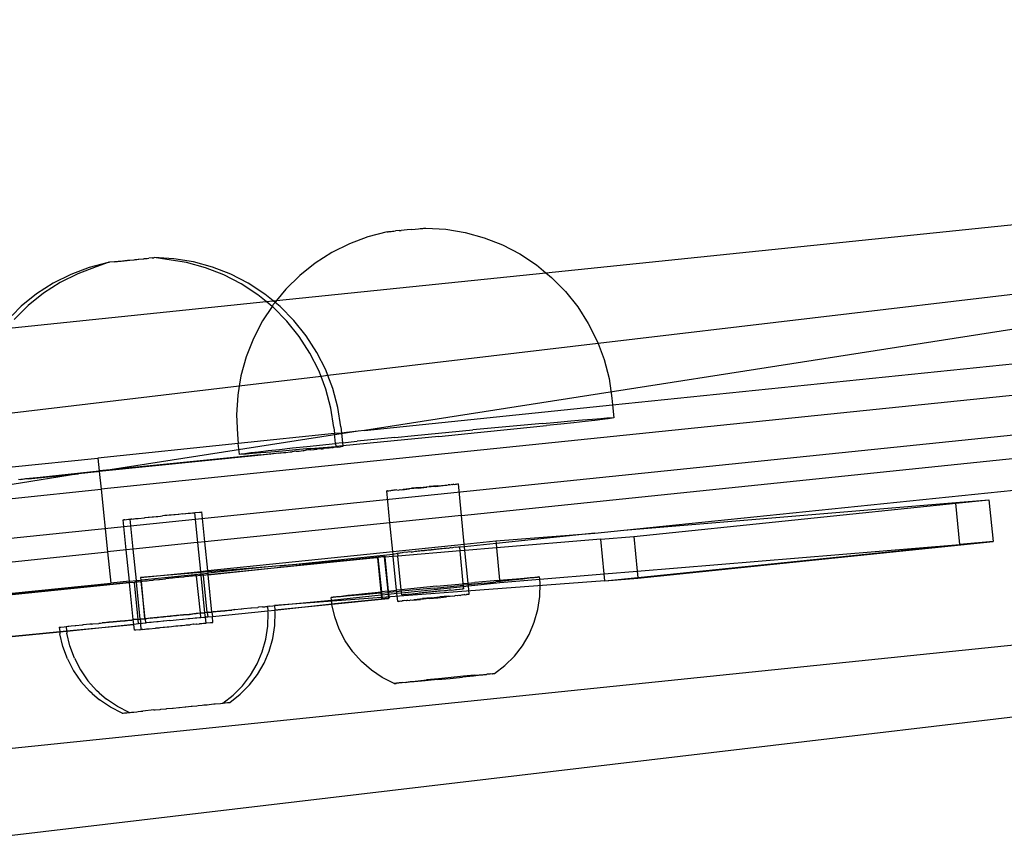
# Model space of a CAD drawing. Extents: x -4546 to 4880, y -3727 to 4218.
# Drawn here: x 780 to 874, y -1098 to -1020 of the extents above; entities that cross this region are included whole.
import ezdxf

# ---------------------------------------------------------------- set-up
doc = ezdxf.new("R2010")
doc.units = 0
doc.layers.get('0').update_dxf_attribs({"linetype": 'CONTINUOUS'})

msp = doc.modelspace()

# ---------------------------------------------------------------- linework, layer by layer
for p, q in [((830.333, -1044.606), (1064.453, -1020.463)), ((747.033, -1073.263), (1168.204, -1029.83)), ((963.301, -1036.196), (813.038, -1059.658)), ((963.301, -1036.196), (835.308, -1051.369)), ((817.495, -1040.468), (817.109, -1040.506)), ((817.495, -1040.468), (817.862, -1040.434)), ((817.862, -1040.434), (818.192, -1040.403)), ((818.192, -1040.403), (818.339, -1040.39)), ((818.339, -1040.39), (818.472, -1040.379)), ((818.472, -1040.379), (818.589, -1040.369)), ((818.589, -1040.369), (818.689, -1040.36)), ((818.689, -1040.36), (818.771, -1040.354)), ((818.771, -1040.354), (818.834, -1040.349)), ((818.834, -1040.349), (818.877, -1040.347)), ((818.877, -1040.347), (820.772, -1040.458)), ((820.772, -1040.458), (822.623, -1040.765)), ((813.351, -1041.184), (811.592, -1041.844)), ((815.186, -1040.708), (813.351, -1041.184)), ((815.186, -1040.708), (815.225, -1040.702)), ((815.225, -1040.702), (815.283, -1040.695)), ((815.283, -1040.695), (815.36, -1040.686)), ((815.36, -1040.686), (815.455, -1040.675)), ((815.455, -1040.675), (815.568, -1040.663)), ((815.568, -1040.663), (815.697, -1040.649)), ((815.697, -1040.649), (815.841, -1040.633)), ((815.841, -1040.633), (815.997, -1040.617)), ((816.343, -1040.582), (815.997, -1040.617)), ((816.343, -1040.582), (816.528, -1040.563)), ((817.109, -1040.506), (816.528, -1040.563)), ((822.623, -1040.765), (824.431, -1041.264)), ((824.431, -1041.264), (826.177, -1041.95)), ((811.592, -1041.844), (809.913, -1042.684)), ((826.177, -1041.95), (827.842, -1042.815)), ((791.435, -1043.32), (791.493, -1043.315)), ((791.493, -1043.315), (791.92, -1043.272)), ((791.92, -1043.272), (791.988, -1043.264)), ((791.988, -1043.264), (792.032, -1043.261)), ((792.032, -1043.261), (792.127, -1043.251)), ((792.127, -1043.251), (792.155, -1043.247)), ((792.155, -1043.247), (792.204, -1043.244)), ((792.204, -1043.244), (792.261, -1043.238)), ((792.261, -1043.238), (792.315, -1043.234)), ((792.315, -1043.234), (792.455, -1043.217)), ((792.79, -1043.184), (792.455, -1043.217)), ((792.79, -1043.184), (792.866, -1043.177)), ((792.866, -1043.177), (792.924, -1043.171)), ((792.924, -1043.171), (792.978, -1043.166)), ((794.854, -1043.271), (792.978, -1043.166)), ((794.191, -1043.339), (792.978, -1043.166)), ((796.708, -1043.572), (794.854, -1043.271)), ((809.913, -1042.684), (808.33, -1043.695)), ((827.842, -1042.815), (829.425, -1043.859)), ((786.766, -1044.093), (785.01, -1044.76)), ((787.429, -1044.026), (785.673, -1044.693)), ((788.583, -1043.613), (786.766, -1044.093)), ((788.583, -1043.613), (787.429, -1044.026)), ((788.654, -1043.605), (788.583, -1043.613)), ((788.61, -1043.609), (788.654, -1043.605)), ((788.654, -1043.605), (788.717, -1043.598)), ((789.151, -1043.553), (788.717, -1043.598)), ((789.151, -1043.553), (789.245, -1043.546)), ((789.245, -1043.546), (789.299, -1043.537)), ((789.272, -1043.542), (789.299, -1043.537)), ((789.299, -1043.537), (789.38, -1043.531)), ((789.38, -1043.531), (789.459, -1043.521)), ((789.459, -1043.521), (789.563, -1043.511)), ((789.563, -1043.511), (789.63, -1043.504)), ((789.63, -1043.504), (789.681, -1043.499)), ((789.681, -1043.499), (789.81, -1043.485)), ((789.81, -1043.485), (789.961, -1043.47)), ((789.961, -1043.47), (789.997, -1043.466)), ((789.997, -1043.466), (790.121, -1043.454)), ((790.121, -1043.454), (790.188, -1043.446)), ((790.188, -1043.446), (790.292, -1043.436)), ((790.292, -1043.436), (790.383, -1043.427)), ((790.383, -1043.427), (790.472, -1043.418)), ((790.472, -1043.418), (790.579, -1043.407)), ((790.579, -1043.407), (790.659, -1043.399)), ((790.659, -1043.399), (791.046, -1043.359)), ((791.046, -1043.359), (791.148, -1043.349)), ((791.148, -1043.349), (791.241, -1043.34)), ((791.241, -1043.34), (791.325, -1043.331)), ((791.325, -1043.331), (791.435, -1043.32)), ((796.045, -1043.639), (794.191, -1043.339)), ((797.858, -1044.132), (796.045, -1043.639)), ((798.521, -1044.065), (796.708, -1043.572)), ((799.61, -1044.812), (797.858, -1044.132)), ((800.273, -1044.745), (798.521, -1044.065)), ((808.33, -1043.695), (806.862, -1044.867)), ((829.425, -1043.859), (830.333, -1044.606)), ((785.01, -1044.76), (783.333, -1045.608)), ((785.673, -1044.693), (783.996, -1045.541)), ((801.281, -1045.671), (799.61, -1044.812)), ((801.943, -1045.604), (800.273, -1044.745)), ((804.645, -1047.256), (830.333, -1044.606)), ((806.862, -1044.867), (805.524, -1046.185)), ((830.333, -1044.606), (830.876, -1045.053)), ((830.876, -1045.053), (832.194, -1046.393)), ((783.333, -1045.608), (781.754, -1046.626)), ((783.996, -1045.541), (782.417, -1046.559)), ((802.853, -1046.7), (801.281, -1045.671)), ((803.515, -1046.633), (801.943, -1045.604)), ((781.754, -1046.626), (780.29, -1047.804)), ((782.417, -1046.559), (780.953, -1047.737)), ((803.658, -1047.357), (802.853, -1046.7)), ((804.319, -1047.289), (803.515, -1046.633)), ((805.524, -1046.185), (804.645, -1047.256)), ((832.194, -1046.393), (833.366, -1047.862)), ((779.419, -1049.857), (803.658, -1047.357)), ((780.29, -1047.804), (779.419, -1048.67)), ((780.953, -1047.737), (779.62, -1049.061)), ((804.216, -1047.813), (803.297, -1049.205)), ((803.658, -1047.357), (804.319, -1047.289)), ((804.216, -1047.813), (803.658, -1047.357)), ((804.331, -1047.637), (804.216, -1047.813)), ((804.308, -1047.888), (804.216, -1047.813)), ((805.632, -1049.222), (804.308, -1047.888)), ((804.319, -1047.289), (804.645, -1047.256)), ((804.498, -1047.435), (804.319, -1047.289)), ((804.498, -1047.435), (804.331, -1047.637)), ((804.645, -1047.256), (804.498, -1047.435)), ((804.971, -1047.821), (804.498, -1047.435)), ((806.295, -1049.155), (804.971, -1047.821)), ((833.366, -1047.862), (834.377, -1049.447)), ((1176.347, -1049.057), (779.419, -1089.99)), ((803.297, -1049.205), (802.432, -1050.873)), ((806.809, -1050.687), (805.632, -1049.222)), ((807.472, -1050.62), (806.295, -1049.155)), ((834.377, -1049.447), (835.218, -1051.128)), ((807.827, -1052.267), (806.809, -1050.687)), ((808.49, -1052.2), (807.472, -1050.62)), ((779.419, -1098.274), (1175.205, -1051.357)), ((802.432, -1050.873), (801.746, -1052.623)), ((835.308, -1051.369), (809.544, -1054.423)), ((835.218, -1051.128), (835.308, -1051.369)), ((835.308, -1051.369), (835.878, -1052.888)), ((801.746, -1052.623), (801.247, -1054.435)), ((808.674, -1053.945), (807.827, -1052.267)), ((809.337, -1053.878), (808.49, -1052.2)), ((835.878, -1052.888), (836.351, -1054.707)), ((836.695, -1057.218), (875.128, -1053.255)), ((801.247, -1054.435), (801.083, -1055.426)), ((808.885, -1054.501), (801.083, -1055.426)), ((808.885, -1054.501), (808.674, -1053.945)), ((809.544, -1054.423), (808.885, -1054.501)), ((809.341, -1055.702), (808.885, -1054.501)), ((809.544, -1054.423), (809.337, -1053.878)), ((810.004, -1055.635), (809.544, -1054.423)), ((801.083, -1055.426), (779.419, -1057.994)), ((801.083, -1055.426), (800.94, -1056.289)), ((836.351, -1054.707), (836.632, -1056.566)), ((875.436, -1056.239), (787.903, -1065.266)), ((800.94, -1056.289), (800.828, -1058.165)), ((809.821, -1057.52), (809.341, -1055.702)), ((810.484, -1057.453), (810.004, -1055.635)), ((813.038, -1059.658), (836.695, -1057.218)), ((836.632, -1056.566), (836.695, -1057.218)), ((836.695, -1057.218), (836.815, -1058.442)), ((800.828, -1058.165), (800.912, -1060.043)), ((810.109, -1059.377), (809.821, -1057.52)), ((810.772, -1059.31), (810.484, -1057.453)), ((826.859, -1059.266), (823.354, -1059.597)), ((830.02, -1058.975), (826.859, -1059.266)), ((827.279, -1059.508), (830.385, -1059.186)), ((830.02, -1058.975), (831.426, -1058.849)), ((831.759, -1059.041), (830.385, -1059.186)), ((831.426, -1058.849), (832.696, -1058.737)), ((832.992, -1058.908), (831.759, -1059.041)), ((832.696, -1058.737), (833.816, -1058.641)), ((834.072, -1058.789), (832.992, -1058.908)), ((833.816, -1058.641), (834.772, -1058.562)), ((834.986, -1058.685), (834.072, -1058.789)), ((834.772, -1058.562), (835.556, -1058.5)), ((835.724, -1058.598), (834.986, -1058.685)), ((835.556, -1058.5), (836.157, -1058.457)), ((836.279, -1058.528), (835.724, -1058.598)), ((836.157, -1058.457), (836.57, -1058.433)), ((836.644, -1058.476), (836.279, -1058.528)), ((836.57, -1058.433), (836.79, -1058.428)), ((836.815, -1058.442), (836.644, -1058.476)), ((836.79, -1058.428), (836.815, -1058.442)), ((812.416, -1059.722), (788.779, -1063.41)), ((800.912, -1060.043), (800.996, -1060.9)), ((810.167, -1059.954), (800.996, -1060.9)), ((810.109, -1059.377), (810.167, -1059.954)), ((810.832, -1059.911), (810.167, -1059.954)), ((810.263, -1060.891), (810.167, -1059.954)), ((810.772, -1059.31), (810.832, -1059.911)), ((811.315, -1059.836), (810.832, -1059.911)), ((810.832, -1059.911), (810.925, -1060.823)), ((812.416, -1059.722), (811.315, -1059.836)), ((813.038, -1059.658), (812.416, -1059.722)), ((815.927, -1060.32), (817.785, -1060.137)), ((817.785, -1060.137), (823.354, -1059.597)), ((820.126, -1060.225), (823.808, -1059.86)), ((823.808, -1059.86), (827.279, -1059.508)), ((800.996, -1060.9), (787.595, -1062.282)), ((801.096, -1061.919), (800.996, -1060.9)), ((807.525, -1061.175), (810.263, -1060.891)), ((810.925, -1060.823), (810.263, -1060.891)), ((810.263, -1060.891), (810.29, -1061.166)), ((810.954, -1061.104), (810.29, -1061.166)), ((810.925, -1060.823), (812.331, -1060.68)), ((810.925, -1060.823), (810.954, -1061.104)), ((814.557, -1060.764), (810.954, -1061.104)), ((810.954, -1061.104), (810.962, -1061.186)), ((815.927, -1060.32), (812.331, -1060.68)), ((820.126, -1060.225), (814.557, -1060.764)), ((802.579, -1062.064), (787.729, -1063.576)), ((803.093, -1061.961), (788.779, -1063.41)), ((801.096, -1061.919), (801.267, -1061.886)), ((801.12, -1061.933), (801.096, -1061.919)), ((801.34, -1061.928), (801.12, -1061.933)), ((801.267, -1061.886), (801.632, -1061.834)), ((801.753, -1061.904), (801.34, -1061.928)), ((801.632, -1061.834), (802.186, -1061.764)), ((802.355, -1061.861), (801.753, -1061.904)), ((802.186, -1061.764), (802.925, -1061.677)), ((803.138, -1061.8), (802.355, -1061.861)), ((803.448, -1061.974), (802.579, -1062.064)), ((802.925, -1061.677), (803.839, -1061.573)), ((803.093, -1061.961), (803.924, -1061.879)), ((804.095, -1061.721), (803.138, -1061.8)), ((804.111, -1061.907), (803.448, -1061.974)), ((803.839, -1061.573), (804.918, -1061.454)), ((803.924, -1061.879), (804.587, -1061.811)), ((803.924, -1061.879), (804.111, -1061.907)), ((805.214, -1061.625), (804.095, -1061.721)), ((804.859, -1061.829), (804.111, -1061.907)), ((804.587, -1061.811), (805.292, -1061.742)), ((804.859, -1061.829), (805.292, -1061.742)), ((804.918, -1061.454), (806.152, -1061.321)), ((806.484, -1061.513), (805.214, -1061.625)), ((805.292, -1061.742), (805.522, -1061.762)), ((805.522, -1061.762), (805.955, -1061.675)), ((805.955, -1061.675), (806.134, -1061.697)), ((806.519, -1061.62), (806.134, -1061.697)), ((806.152, -1061.321), (807.525, -1061.175)), ((807.891, -1061.386), (806.484, -1061.513)), ((806.519, -1061.62), (806.797, -1061.63)), ((806.797, -1061.63), (807.182, -1061.552)), ((807.182, -1061.552), (807.259, -1061.58)), ((807.592, -1061.513), (807.259, -1061.58)), ((807.922, -1061.513), (807.592, -1061.513)), ((807.891, -1061.386), (810.29, -1061.166)), ((807.922, -1061.513), (808.222, -1061.48)), ((808.222, -1061.48), (808.255, -1061.446)), ((808.255, -1061.446), (808.5, -1061.424)), ((808.885, -1061.413), (808.5, -1061.424)), ((808.885, -1061.413), (809.012, -1061.397)), ((809.012, -1061.397), (809.162, -1061.357)), ((809.231, -1061.353), (809.162, -1061.357)), ((809.62, -1061.332), (809.231, -1061.353)), ((809.674, -1061.33), (809.62, -1061.332)), ((809.778, -1061.3), (809.674, -1061.33)), ((809.894, -1061.285), (809.778, -1061.3)), ((809.894, -1061.285), (810.04, -1061.286)), ((810.136, -1061.267), (810.04, -1061.286)), ((810.267, -1061.26), (810.136, -1061.267)), ((810.299, -1061.253), (810.267, -1061.26)), ((810.29, -1061.166), (810.299, -1061.253)), ((810.441, -1061.233), (810.299, -1061.253)), ((810.441, -1061.233), (810.703, -1061.219)), ((810.798, -1061.2), (810.703, -1061.219)), ((810.93, -1061.193), (810.798, -1061.2)), ((810.962, -1061.186), (810.93, -1061.193)), ((779.419, -1063.125), (787.595, -1062.282)), ((787.595, -1062.282), (787.723, -1063.518)), ((822.279, -1067.753), (876.052, -1062.208)), ((785.756, -1063.775), (779.419, -1064.797)), ((780.964, -1064.257), (785.756, -1063.775)), ((782.971, -1064.004), (787.723, -1063.518)), ((787.525, -1063.597), (785.756, -1063.775)), ((787.723, -1063.518), (787.525, -1063.597)), ((787.729, -1063.576), (787.525, -1063.597)), ((788.779, -1063.41), (787.723, -1063.518)), ((787.723, -1063.518), (787.729, -1063.576)), ((787.729, -1063.576), (787.903, -1065.266)), ((780.029, -1064.307), (780.259, -1064.327)), ((780.259, -1064.327), (780.691, -1064.239)), ((780.964, -1064.257), (780.259, -1064.327)), ((780.691, -1064.239), (781.44, -1064.161)), ((780.964, -1064.257), (781.44, -1064.161)), ((781.44, -1064.161), (782.102, -1064.094)), ((782.102, -1064.094), (782.971, -1064.004)), ((819.992, -1064.925), (820.363, -1064.89)), ((820.363, -1064.89), (820.544, -1064.916)), ((820.544, -1064.916), (820.707, -1064.858)), ((820.707, -1064.858), (820.872, -1064.882)), ((820.872, -1064.882), (821.019, -1064.829)), ((821.165, -1064.851), (821.019, -1064.829)), ((821.165, -1064.851), (821.293, -1064.805)), ((821.419, -1064.823), (821.293, -1064.805)), ((821.526, -1064.785), (821.419, -1064.823)), ((821.526, -1064.785), (821.629, -1064.8)), ((821.629, -1064.8), (821.714, -1064.769)), ((821.714, -1064.769), (821.792, -1064.781)), ((821.792, -1064.781), (821.854, -1064.758)), ((821.854, -1064.758), (821.907, -1064.766)), ((821.907, -1064.766), (821.945, -1064.753)), ((821.945, -1064.753), (821.984, -1064.752)), ((822.279, -1067.753), (821.984, -1064.752)), ((779.419, -1066.141), (787.903, -1065.266)), ((787.903, -1065.266), (788.518, -1071.234)), ((815.161, -1065.426), (815.186, -1065.418)), ((815.226, -1065.423), (815.161, -1065.426)), ((815.459, -1068.456), (815.161, -1065.426)), ((815.186, -1065.418), (815.226, -1065.423)), ((815.226, -1065.423), (815.276, -1065.405)), ((815.276, -1065.405), (815.342, -1065.415)), ((815.342, -1065.415), (815.415, -1065.389)), ((815.415, -1065.389), (815.506, -1065.402)), ((815.603, -1065.367), (815.506, -1065.402)), ((815.717, -1065.384), (815.603, -1065.367)), ((815.835, -1065.342), (815.717, -1065.384)), ((815.971, -1065.362), (815.835, -1065.342)), ((816.108, -1065.312), (815.971, -1065.362)), ((816.108, -1065.312), (816.264, -1065.335)), ((816.264, -1065.335), (816.419, -1065.28)), ((816.419, -1065.28), (816.593, -1065.305)), ((816.593, -1065.305), (817.334, -1065.235)), ((816.593, -1065.305), (816.763, -1065.244)), ((816.763, -1065.244), (817.526, -1065.166)), ((818.149, -1065.156), (817.334, -1065.235)), ((818.352, -1065.084), (817.526, -1065.166)), ((818.149, -1065.156), (818.989, -1065.074)), ((818.352, -1065.084), (819.191, -1065.002)), ((819.804, -1064.992), (818.989, -1065.074)), ((819.992, -1064.925), (819.191, -1065.002)), ((819.804, -1064.992), (820.544, -1064.916)), ((837.755, -1069.173), (876.359, -1065.192)), ((837.755, -1069.173), (869.42, -1066.535)), ((838.705, -1069.767), (869.426, -1066.598)), ((869.42, -1066.535), (872.586, -1066.272)), ((869.426, -1066.598), (869.42, -1066.535)), ((869.426, -1066.598), (872.586, -1066.272)), ((869.809, -1070.516), (869.426, -1066.598)), ((872.586, -1066.272), (872.974, -1070.253)), ((794.58, -1067.73), (794.411, -1067.734)), ((794.838, -1067.703), (794.58, -1067.73)), ((794.967, -1067.69), (794.838, -1067.703)), ((795.243, -1067.662), (794.967, -1067.69)), ((795.332, -1067.654), (795.243, -1067.662)), ((795.667, -1067.62), (795.332, -1067.654)), ((795.667, -1067.62), (795.962, -1067.582)), ((795.962, -1067.582), (795.994, -1067.586)), ((795.994, -1067.586), (796.226, -1067.556)), ((796.226, -1067.556), (796.33, -1067.552)), ((796.33, -1067.552), (796.448, -1067.534)), ((796.448, -1067.534), (796.625, -1067.517)), ((796.625, -1067.517), (796.753, -1067.505)), ((796.753, -1067.505), (796.831, -1067.498)), ((796.831, -1067.498), (796.889, -1067.488)), ((796.831, -1067.498), (796.858, -1067.496)), ((797.143, -1070.345), (796.858, -1067.496)), ((796.889, -1067.488), (797.288, -1067.45)), ((797.288, -1067.45), (797.416, -1067.438)), ((797.416, -1067.438), (797.494, -1067.43)), ((797.494, -1067.43), (797.52, -1067.428)), ((797.806, -1070.276), (797.52, -1067.428)), ((790.025, -1068.18), (790.076, -1068.174)), ((790.313, -1071.049), (790.025, -1068.18)), ((790.182, -1068.167), (790.076, -1068.174)), ((790.182, -1068.167), (790.33, -1068.148)), ((790.33, -1068.148), (790.528, -1068.127)), ((790.528, -1068.127), (790.688, -1068.113)), ((790.688, -1068.113), (790.739, -1068.107)), ((790.976, -1070.981), (790.688, -1068.113)), ((790.771, -1068.102), (790.739, -1068.107)), ((790.844, -1068.099), (790.771, -1068.102)), ((790.844, -1068.099), (790.993, -1068.08)), ((790.993, -1068.08), (791.054, -1068.073)), ((791.054, -1068.073), (791.191, -1068.06)), ((791.191, -1068.06), (791.374, -1068.041)), ((791.374, -1068.041), (791.434, -1068.035)), ((791.434, -1068.035), (792.036, -1067.973)), ((792.036, -1067.973), (792.101, -1067.967)), ((792.101, -1067.967), (792.387, -1067.938)), ((792.387, -1067.938), (792.497, -1067.927)), ((792.497, -1067.927), (792.763, -1067.9)), ((792.763, -1067.9), (792.909, -1067.886)), ((792.909, -1067.886), (793.16, -1067.86)), ((793.16, -1067.86), (793.328, -1067.844)), ((793.328, -1067.844), (793.571, -1067.818)), ((793.571, -1067.818), (793.748, -1067.801)), ((793.99, -1067.776), (793.748, -1067.801)), ((794.175, -1067.77), (793.99, -1067.776)), ((794.411, -1067.734), (794.175, -1067.77)), ((815.459, -1068.456), (797.806, -1070.276)), ((822.279, -1067.753), (815.459, -1068.456)), ((815.729, -1071.202), (815.459, -1068.456)), ((822.549, -1070.499), (822.279, -1067.753)), ((825.551, -1070.189), (834.998, -1069.457)), ((834.998, -1069.457), (825.574, -1070.429)), ((834.998, -1069.457), (837.755, -1069.173)), ((797.079, -1070.352), (790.976, -1070.981)), ((797.143, -1070.345), (797.079, -1070.352)), ((797.806, -1070.276), (797.143, -1070.345)), ((797.418, -1073.091), (797.143, -1070.345)), ((798.081, -1073.022), (797.806, -1070.276)), ((815.729, -1071.202), (822.549, -1070.499)), ((822.549, -1070.499), (825.551, -1070.189)), ((822.573, -1070.738), (822.549, -1070.499)), ((825.574, -1070.429), (822.573, -1070.738)), ((825.551, -1070.189), (825.574, -1070.429)), ((825.574, -1070.429), (825.616, -1070.857)), ((835.569, -1070.028), (825.616, -1070.857)), ((835.569, -1070.028), (838.705, -1069.767)), ((835.893, -1073.341), (835.569, -1070.028)), ((838.705, -1069.767), (839.029, -1073.08)), ((839.029, -1073.08), (869.809, -1070.516)), ((839.088, -1073.686), (869.809, -1070.516)), ((839.094, -1073.747), (872.974, -1070.253)), ((872.974, -1070.253), (869.809, -1070.516)), ((779.419, -1072.172), (788.518, -1071.234)), ((790.313, -1071.049), (788.518, -1071.234)), ((788.518, -1071.234), (788.826, -1074.219)), ((790.976, -1070.981), (790.313, -1071.049)), ((790.612, -1074.034), (790.313, -1071.049)), ((791.275, -1073.966), (790.976, -1070.981)), ((798.081, -1073.022), (815.729, -1071.202)), ((804.96, -1072.555), (815.753, -1071.442)), ((815.753, -1071.442), (815.729, -1071.202)), ((815.753, -1071.442), (816.172, -1071.349)), ((815.776, -1071.676), (815.753, -1071.442)), ((816.172, -1071.349), (816.283, -1071.333)), ((816.172, -1071.349), (816.201, -1071.641)), ((822.161, -1071.144), (816.201, -1071.641)), ((816.283, -1071.333), (816.339, -1071.344)), ((816.339, -1071.344), (816.519, -1071.305)), ((816.519, -1071.305), (816.61, -1071.322)), ((816.87, -1071.266), (816.61, -1071.322)), ((816.993, -1071.289), (816.87, -1071.266)), ((817.321, -1071.218), (816.993, -1071.289)), ((817.469, -1071.246), (817.321, -1071.218)), ((817.469, -1071.246), (817.852, -1071.163)), ((818.019, -1071.195), (817.469, -1071.246)), ((817.852, -1071.163), (818.439, -1071.104)), ((818.618, -1071.138), (818.019, -1071.195)), ((818.439, -1071.104), (819.058, -1071.043)), ((818.741, -1071.134), (818.618, -1071.138)), ((819.241, -1071.078), (818.741, -1071.134)), ((819.058, -1071.043), (819.68, -1070.983)), ((819.395, -1071.066), (819.241, -1071.078)), ((819.859, -1071.017), (819.395, -1071.066)), ((819.68, -1070.983), (820.279, -1070.926)), ((820.447, -1070.958), (819.859, -1071.017)), ((820.279, -1070.926), (820.829, -1070.874)), ((820.829, -1070.874), (820.447, -1070.958)), ((820.977, -1070.903), (820.829, -1070.874)), ((821.009, -1070.899), (820.977, -1070.903)), ((821.306, -1070.831), (821.009, -1070.899)), ((821.306, -1070.831), (821.428, -1070.855)), ((821.688, -1070.799), (821.428, -1070.855)), ((821.779, -1070.816), (821.688, -1070.799)), ((821.959, -1070.777), (821.779, -1070.816)), ((822.016, -1070.788), (821.959, -1070.777)), ((822.127, -1070.772), (822.016, -1070.788)), ((822.573, -1070.738), (822.127, -1070.772)), ((822.161, -1071.144), (822.127, -1070.772)), ((822.609, -1071.107), (822.161, -1071.144)), ((822.451, -1074.264), (822.161, -1071.144)), ((822.609, -1071.107), (822.573, -1070.738)), ((825.616, -1070.857), (822.609, -1071.107)), ((822.915, -1074.219), (822.609, -1071.107)), ((825.616, -1070.857), (825.917, -1073.937)), ((813.553, -1071.861), (798.122, -1073.428)), ((798.122, -1073.428), (809.786, -1072.175)), ((809.786, -1072.175), (804.96, -1072.555)), ((809.786, -1072.175), (814.3, -1071.717)), ((813.553, -1071.861), (809.786, -1072.175)), ((814.258, -1071.79), (813.553, -1071.861)), ((814.307, -1071.785), (814.258, -1071.79)), ((814.258, -1071.79), (814.589, -1075.046)), ((814.3, -1071.717), (814.963, -1071.649)), ((814.3, -1071.717), (814.307, -1071.785)), ((814.921, -1071.722), (814.307, -1071.785)), ((814.307, -1071.785), (814.638, -1075.041)), ((814.963, -1071.649), (814.921, -1071.722)), ((814.921, -1071.722), (815.251, -1074.978)), ((814.972, -1071.743), (814.921, -1071.722)), ((814.963, -1071.649), (814.972, -1071.743)), ((815.776, -1071.676), (814.972, -1071.743)), ((814.972, -1071.743), (815.3, -1074.973)), ((816.201, -1071.641), (815.776, -1071.676)), ((816.092, -1074.892), (815.776, -1071.676)), ((816.53, -1074.848), (816.201, -1071.641)), ((791.67, -1073.684), (797.418, -1073.091)), ((797.43, -1073.204), (791.67, -1073.684)), ((791.773, -1073.915), (797.442, -1073.33)), ((797.418, -1073.091), (798.081, -1073.022)), ((797.43, -1073.204), (797.418, -1073.091)), ((798.094, -1073.149), (797.43, -1073.204)), ((797.442, -1073.33), (797.43, -1073.204)), ((797.442, -1073.33), (798.105, -1073.262)), ((797.459, -1073.496), (797.442, -1073.33)), ((798.094, -1073.149), (798.081, -1073.022)), ((803.833, -1072.671), (798.094, -1073.149)), ((798.105, -1073.262), (798.094, -1073.149)), ((803.833, -1072.671), (798.105, -1073.262)), ((798.122, -1073.428), (798.105, -1073.262)), ((804.96, -1072.555), (803.833, -1072.671)), ((829.752, -1073.852), (835.893, -1073.341)), ((835.893, -1073.341), (839.029, -1073.08)), ((835.958, -1074.009), (835.893, -1073.341)), ((839.029, -1073.08), (839.088, -1073.686)), ((779.419, -1075.259), (790.621, -1074.121)), ((790.628, -1074.189), (779.419, -1075.328)), ((779.419, -1075.188), (788.826, -1074.219)), ((790.612, -1074.034), (788.826, -1074.219)), ((790.612, -1074.034), (791.275, -1073.966)), ((790.621, -1074.121), (790.612, -1074.034)), ((790.628, -1074.189), (790.621, -1074.121)), ((790.621, -1074.121), (791.08, -1074.143)), ((791.08, -1074.143), (790.628, -1074.189)), ((790.979, -1077.698), (790.628, -1074.189)), ((791.076, -1074.109), (791.206, -1074.094)), ((791.08, -1074.143), (791.076, -1074.109)), ((791.206, -1074.094), (791.08, -1074.143)), ((791.439, -1077.685), (791.08, -1074.143)), ((791.206, -1074.094), (791.29, -1074.122)), ((791.275, -1073.966), (791.694, -1073.923)), ((791.275, -1073.966), (791.29, -1074.122)), ((791.29, -1074.122), (791.459, -1074.068)), ((791.645, -1077.665), (791.29, -1074.122)), ((791.459, -1074.068), (791.709, -1074.079)), ((791.67, -1073.684), (791.694, -1073.923)), ((791.694, -1073.923), (791.773, -1073.915)), ((791.694, -1073.923), (791.702, -1074.011)), ((791.702, -1074.011), (791.739, -1074.041)), ((791.709, -1074.079), (791.742, -1074.076)), ((791.739, -1074.041), (791.826, -1074.03)), ((791.739, -1074.041), (791.742, -1074.076)), ((791.742, -1074.076), (791.826, -1074.03)), ((791.742, -1074.076), (792.033, -1077.592)), ((792.102, -1077.619), (791.742, -1074.076)), ((791.826, -1074.03), (791.868, -1074.027)), ((791.868, -1074.027), (792.122, -1074)), ((792.122, -1074), (792.289, -1073.982)), ((792.289, -1073.982), (792.489, -1073.962)), ((792.489, -1073.962), (792.83, -1073.926)), ((792.83, -1073.926), (792.952, -1073.915)), ((792.952, -1073.915), (793.423, -1073.866)), ((793.423, -1073.866), (793.492, -1073.859)), ((793.492, -1073.859), (794.044, -1073.803)), ((794.086, -1073.799), (794.044, -1073.803)), ((794.666, -1073.75), (794.086, -1073.799)), ((794.706, -1073.735), (794.666, -1073.75)), ((795.259, -1073.689), (794.706, -1073.735)), ((795.329, -1073.682), (795.259, -1073.689)), ((795.8, -1073.634), (795.329, -1073.682)), ((795.922, -1073.622), (795.8, -1073.634)), ((796.263, -1073.586), (795.922, -1073.622)), ((796.463, -1073.566), (796.263, -1073.586)), ((796.63, -1073.548), (796.463, -1073.566)), ((796.883, -1073.521), (796.63, -1073.548)), ((796.926, -1073.519), (796.883, -1073.521)), ((797.013, -1073.507), (796.926, -1073.519)), ((797.016, -1073.541), (796.926, -1073.519)), ((797.016, -1073.541), (797.013, -1073.507)), ((797.293, -1073.481), (797.016, -1073.541)), ((797.373, -1077.058), (797.016, -1073.541)), ((797.459, -1073.496), (797.293, -1073.481)), ((797.546, -1073.454), (797.459, -1073.496)), ((797.815, -1077.045), (797.459, -1073.496)), ((797.676, -1073.44), (797.546, -1073.454)), ((797.679, -1073.473), (797.546, -1073.454)), ((797.679, -1073.473), (797.676, -1073.44)), ((798.122, -1073.428), (797.679, -1073.473)), ((798.039, -1077.023), (797.679, -1073.473)), ((798.478, -1076.978), (798.122, -1073.428)), ((835.958, -1074.009), (804.441, -1076.363)), ((819.903, -1074.512), (822.374, -1074.271)), ((822.374, -1074.271), (822.451, -1074.264)), ((822.451, -1074.264), (822.915, -1074.219)), ((822.465, -1074.411), (822.451, -1074.264)), ((822.915, -1074.219), (823.558, -1074.158)), ((822.93, -1074.364), (822.915, -1074.219)), ((824.485, -1074.206), (822.93, -1074.364)), ((822.941, -1074.479), (825.94, -1074.17)), ((825.731, -1073.954), (823.558, -1074.158)), ((824.485, -1074.206), (825.548, -1074.097)), ((825.929, -1074.057), (825.548, -1074.097)), ((825.731, -1073.954), (825.917, -1073.937)), ((825.917, -1073.937), (826.684, -1073.866)), ((825.917, -1073.937), (825.929, -1074.057)), ((826.52, -1073.995), (825.929, -1074.057)), ((825.929, -1074.057), (825.94, -1074.17)), ((825.94, -1074.17), (829.752, -1073.852)), ((827.386, -1073.903), (826.52, -1073.995)), ((826.684, -1073.866), (827.53, -1073.79)), ((828.132, -1073.822), (827.386, -1073.903)), ((827.53, -1073.79), (828.253, -1073.727)), ((828.746, -1073.753), (828.132, -1073.822)), ((828.253, -1073.727), (828.842, -1073.678)), ((829.219, -1073.697), (828.746, -1073.753)), ((828.842, -1073.678), (829.289, -1073.643)), ((829.544, -1073.656), (829.219, -1073.697)), ((829.289, -1073.643), (829.544, -1073.656)), ((829.586, -1073.623), (829.544, -1073.656)), ((829.586, -1073.623), (829.729, -1073.618)), ((829.752, -1073.852), (829.729, -1073.618)), ((829.79, -1074.243), (829.752, -1073.852)), ((829.755, -1075.499), (829.79, -1074.243)), ((835.958, -1074.009), (839.088, -1073.686)), ((835.958, -1074.009), (839.094, -1073.747)), ((839.088, -1073.686), (839.094, -1073.747)), ((812.194, -1075.297), (813.06, -1075.205)), ((813.06, -1075.205), (814.032, -1075.103)), ((814.602, -1075.176), (813.849, -1075.246)), ((814.032, -1075.103), (814.589, -1075.046)), ((814.589, -1075.046), (814.638, -1075.041)), ((814.589, -1075.046), (814.602, -1075.176)), ((814.651, -1075.172), (814.602, -1075.176)), ((814.602, -1075.176), (814.618, -1075.338)), ((815.251, -1074.978), (814.638, -1075.041)), ((814.638, -1075.041), (814.651, -1075.172)), ((814.651, -1075.172), (815.265, -1075.114)), ((814.651, -1075.172), (814.667, -1075.333)), ((815.251, -1074.978), (815.3, -1074.973)), ((815.251, -1074.978), (815.265, -1075.114)), ((815.314, -1075.109), (815.265, -1075.114)), ((815.265, -1075.114), (815.281, -1075.269)), ((815.3, -1074.973), (816.092, -1074.892)), ((815.3, -1074.973), (815.314, -1075.109)), ((816.106, -1075.034), (815.314, -1075.109)), ((815.314, -1075.109), (815.33, -1075.264)), ((815.33, -1075.264), (816.121, -1075.183)), ((816.53, -1074.848), (816.092, -1074.892)), ((816.106, -1075.034), (816.092, -1074.892)), ((816.545, -1074.992), (816.106, -1075.034)), ((816.121, -1075.183), (816.106, -1075.034)), ((816.121, -1075.183), (816.559, -1075.137)), ((816.197, -1075.957), (816.121, -1075.183)), ((819.903, -1074.512), (816.53, -1074.848)), ((816.545, -1074.992), (816.53, -1074.848)), ((819.677, -1074.688), (816.545, -1074.992)), ((816.559, -1075.137), (816.545, -1074.992)), ((816.559, -1075.137), (822.476, -1074.527)), ((816.58, -1075.334), (816.559, -1075.137)), ((817.381, -1075.27), (817.71, -1075.199)), ((817.71, -1075.199), (817.858, -1075.227)), ((817.858, -1075.227), (818.241, -1075.144)), ((818.408, -1075.176), (817.858, -1075.227)), ((818.241, -1075.144), (818.828, -1075.085)), ((819.007, -1075.119), (818.408, -1075.176)), ((818.828, -1075.085), (819.447, -1075.024)), ((819.629, -1075.059), (819.007, -1075.119)), ((819.447, -1075.024), (820.069, -1074.963)), ((820.248, -1074.998), (819.629, -1075.059)), ((819.677, -1074.688), (822.465, -1074.411)), ((820.069, -1074.963), (820.668, -1074.906)), ((820.835, -1074.939), (820.248, -1074.998)), ((820.668, -1074.906), (821.218, -1074.855)), ((821.218, -1074.855), (820.835, -1074.939)), ((821.218, -1074.855), (821.366, -1074.884)), ((821.366, -1074.884), (821.695, -1074.812)), ((821.695, -1074.812), (821.817, -1074.836)), ((821.817, -1074.836), (822.077, -1074.779)), ((822.077, -1074.779), (822.168, -1074.797)), ((822.168, -1074.797), (822.348, -1074.758)), ((822.348, -1074.758), (822.405, -1074.769)), ((822.496, -1074.749), (822.405, -1074.769)), ((822.93, -1074.364), (822.465, -1074.411)), ((822.476, -1074.527), (822.465, -1074.411)), ((822.476, -1074.527), (822.941, -1074.479)), ((822.496, -1074.749), (822.476, -1074.527)), ((822.941, -1074.479), (822.93, -1074.364)), ((823.02, -1075.283), (822.941, -1074.479)), ((804.441, -1076.363), (809.884, -1075.826)), ((809.994, -1075.577), (809.865, -1075.571)), ((809.884, -1075.826), (809.865, -1075.571)), ((809.884, -1075.826), (814.618, -1075.338)), ((809.913, -1076.206), (809.884, -1075.826)), ((809.913, -1076.206), (810.184, -1076.155)), ((814.662, -1075.769), (809.923, -1076.25)), ((810.036, -1075.544), (809.994, -1075.577)), ((810.036, -1075.544), (810.361, -1075.503)), ((810.291, -1075.557), (810.036, -1075.544)), ((810.184, -1076.155), (814.655, -1075.701)), ((810.738, -1075.523), (810.291, -1075.557)), ((810.361, -1075.503), (810.834, -1075.447)), ((811.327, -1075.473), (810.738, -1075.523)), ((810.834, -1075.447), (811.448, -1075.378)), ((812.05, -1075.41), (811.327, -1075.473)), ((811.448, -1075.378), (812.194, -1075.297)), ((812.895, -1075.334), (812.05, -1075.41)), ((813.849, -1075.246), (812.895, -1075.334)), ((814.618, -1075.338), (814.667, -1075.333)), ((814.618, -1075.338), (814.655, -1075.701)), ((814.704, -1075.696), (814.655, -1075.701)), ((814.655, -1075.701), (814.662, -1075.769)), ((815.325, -1075.702), (814.662, -1075.769)), ((814.667, -1075.333), (815.281, -1075.269)), ((814.667, -1075.333), (814.704, -1075.696)), ((814.704, -1075.696), (815.318, -1075.634)), ((815.281, -1075.269), (815.33, -1075.264)), ((815.281, -1075.269), (815.318, -1075.634)), ((815.367, -1075.629), (815.318, -1075.634)), ((815.318, -1075.634), (815.325, -1075.702)), ((815.33, -1075.264), (815.367, -1075.629)), ((816.197, -1075.957), (816.222, -1075.948)), ((816.262, -1075.954), (816.197, -1075.957)), ((816.222, -1075.948), (816.262, -1075.954)), ((816.262, -1075.954), (816.312, -1075.936)), ((816.312, -1075.936), (816.377, -1075.946)), ((816.377, -1075.946), (816.451, -1075.919)), ((816.451, -1075.919), (816.542, -1075.933)), ((816.542, -1075.933), (816.638, -1075.898)), ((816.58, -1075.334), (816.671, -1075.314)), ((816.753, -1075.915), (816.638, -1075.898)), ((816.728, -1075.325), (816.671, -1075.314)), ((816.908, -1075.286), (816.728, -1075.325)), ((816.871, -1075.872), (816.753, -1075.915)), ((817.007, -1075.892), (816.871, -1075.872)), ((816.999, -1075.303), (816.908, -1075.286)), ((816.999, -1075.303), (817.259, -1075.247)), ((817.144, -1075.843), (817.007, -1075.892)), ((817.144, -1075.843), (817.3, -1075.866)), ((817.259, -1075.247), (817.381, -1075.27)), ((817.3, -1075.866), (817.455, -1075.81)), ((817.455, -1075.81), (817.629, -1075.835)), ((817.629, -1075.835), (818.369, -1075.766)), ((817.629, -1075.835), (817.799, -1075.775)), ((817.799, -1075.775), (818.562, -1075.697)), ((819.185, -1075.687), (818.369, -1075.766)), ((819.388, -1075.614), (818.562, -1075.697)), ((819.185, -1075.687), (820.025, -1075.604)), ((819.388, -1075.614), (820.227, -1075.532)), ((820.025, -1075.604), (820.84, -1075.523)), ((821.028, -1075.455), (820.227, -1075.532)), ((821.58, -1075.447), (820.84, -1075.523)), ((821.028, -1075.455), (821.399, -1075.42)), ((821.399, -1075.42), (821.58, -1075.447)), ((821.743, -1075.388), (821.58, -1075.447)), ((821.908, -1075.412), (821.743, -1075.388)), ((822.055, -1075.36), (821.908, -1075.412)), ((822.055, -1075.36), (822.201, -1075.381)), ((822.329, -1075.335), (822.201, -1075.381)), ((822.454, -1075.354), (822.329, -1075.335)), ((822.562, -1075.315), (822.454, -1075.354)), ((822.562, -1075.315), (822.665, -1075.33)), ((822.665, -1075.33), (822.75, -1075.3)), ((822.828, -1075.311), (822.75, -1075.3)), ((822.89, -1075.289), (822.828, -1075.311)), ((822.943, -1075.297), (822.89, -1075.289)), ((822.943, -1075.297), (822.981, -1075.283)), ((822.981, -1075.283), (823.02, -1075.283)), ((829.563, -1076.74), (829.755, -1075.499)), ((796.326, -1077.195), (796.982, -1077.096)), ((796.982, -1077.096), (797.373, -1077.058)), ((796.989, -1077.128), (797.373, -1077.058)), ((797.373, -1077.058), (797.508, -1077.044)), ((797.514, -1077.076), (797.373, -1077.058)), ((797.417, -1077.485), (797.373, -1077.058)), ((797.508, -1077.044), (797.815, -1077.045)), ((797.815, -1077.045), (797.514, -1077.076)), ((798.039, -1077.023), (797.815, -1077.045)), ((797.858, -1077.476), (797.815, -1077.045)), ((798.17, -1076.977), (798.039, -1077.023)), ((798.177, -1077.008), (798.039, -1077.023)), ((798.039, -1077.023), (798.08, -1077.418)), ((798.17, -1076.977), (798.478, -1076.978)), ((798.478, -1076.978), (798.177, -1077.008)), ((798.478, -1076.978), (798.638, -1076.932)), ((798.645, -1076.961), (798.478, -1076.978)), ((798.478, -1076.978), (798.521, -1077.408)), ((798.521, -1077.408), (803.822, -1076.87)), ((798.638, -1076.932), (799.307, -1076.894)), ((798.645, -1076.961), (799.301, -1076.865)), ((799.307, -1076.894), (798.645, -1076.961)), ((799.301, -1076.865), (799.699, -1076.855)), ((799.307, -1076.894), (799.694, -1076.827)), ((799.699, -1076.855), (799.307, -1076.894)), ((799.694, -1076.827), (800.362, -1076.787)), ((799.699, -1076.855), (800.356, -1076.76)), ((800.362, -1076.787), (799.699, -1076.855)), ((800.356, -1076.76), (800.657, -1076.732)), ((800.657, -1076.732), (800.362, -1076.787)), ((800.657, -1076.732), (801.252, -1076.674)), ((801.252, -1076.674), (801.32, -1076.665)), ((801.32, -1076.665), (801.512, -1076.648)), ((801.512, -1076.648), (802.175, -1076.581)), ((802.175, -1076.581), (802.247, -1076.576)), ((802.247, -1076.576), (802.853, -1076.532)), ((802.91, -1076.509), (802.853, -1076.532)), ((803.312, -1076.484), (802.91, -1076.509)), ((803.312, -1076.484), (803.391, -1076.474)), ((803.391, -1076.474), (803.515, -1076.465)), ((803.515, -1076.465), (803.621, -1076.444)), ((803.621, -1076.444), (803.778, -1076.431)), ((803.975, -1076.417), (803.778, -1076.431)), ((803.778, -1076.431), (803.822, -1076.87)), ((803.809, -1078.311), (803.841, -1077.055)), ((803.822, -1076.87), (804.485, -1076.803)), ((803.841, -1077.055), (803.822, -1076.87)), ((803.975, -1076.417), (804.284, -1076.377)), ((804.284, -1076.377), (804.441, -1076.363)), ((804.441, -1076.363), (804.485, -1076.803)), ((804.471, -1078.244), (804.504, -1076.988)), ((804.485, -1076.803), (809.913, -1076.206)), ((809.923, -1076.25), (804.485, -1076.803)), ((804.504, -1076.988), (804.485, -1076.803)), ((809.923, -1076.25), (809.913, -1076.206)), ((810.191, -1077.431), (809.923, -1076.25)), ((829.217, -1077.947), (829.563, -1076.74)), ((787.107, -1078.113), (787.702, -1078.055)), ((787.702, -1078.055), (787.997, -1078)), ((788.002, -1078.027), (787.702, -1078.055)), ((787.997, -1078), (788.659, -1077.933)), ((788.665, -1077.96), (787.997, -1078)), ((788.659, -1077.933), (788.002, -1078.027)), ((788.659, -1077.933), (789.051, -1077.893)), ((789.058, -1077.922), (788.659, -1077.933)), ((789.058, -1077.922), (788.665, -1077.96)), ((789.051, -1077.893), (789.72, -1077.855)), ((789.058, -1077.922), (789.714, -1077.826)), ((789.72, -1077.855), (789.058, -1077.922)), ((789.714, -1077.826), (790.188, -1077.81)), ((789.72, -1077.855), (790.182, -1077.779)), ((790.188, -1077.81), (789.72, -1077.855)), ((790.182, -1077.779), (790.851, -1077.743)), ((790.188, -1077.81), (790.845, -1077.711)), ((790.851, -1077.743), (790.188, -1077.81)), ((790.845, -1077.711), (790.979, -1077.698)), ((790.851, -1077.743), (790.979, -1077.698)), ((790.979, -1077.698), (791.37, -1077.659)), ((791.377, -1077.691), (790.979, -1077.698)), ((791.027, -1078.169), (790.979, -1077.698)), ((791.37, -1077.659), (791.439, -1077.685)), ((791.439, -1077.685), (791.377, -1077.691)), ((791.439, -1077.685), (791.645, -1077.665)), ((791.481, -1078.089), (791.439, -1077.685)), ((791.645, -1077.665), (792.033, -1077.592)), ((791.645, -1077.665), (792.04, -1077.624)), ((792.059, -1077.665), (791.645, -1077.665)), ((791.645, -1077.665), (791.689, -1078.102)), ((791.864, -1078.052), (791.689, -1078.102)), ((792.143, -1078.022), (791.864, -1078.052)), ((792.033, -1077.592), (792.04, -1077.624)), ((792.033, -1077.592), (792.102, -1077.619)), ((792.102, -1077.619), (792.04, -1077.624)), ((792.04, -1077.624), (792.059, -1077.665)), ((792.102, -1077.619), (792.059, -1077.665)), ((792.102, -1077.619), (792.597, -1077.535)), ((792.604, -1077.569), (792.102, -1077.619)), ((792.102, -1077.619), (792.143, -1078.022)), ((792.231, -1078.016), (792.143, -1078.022)), ((792.273, -1078.01), (792.231, -1078.016)), ((792.527, -1077.985), (792.273, -1078.01)), ((792.695, -1077.969), (792.527, -1077.985)), ((792.597, -1077.535), (793.267, -1077.502)), ((792.604, -1077.569), (793.26, -1077.468)), ((793.267, -1077.502), (792.604, -1077.569)), ((792.894, -1077.949), (792.695, -1077.969)), ((793.236, -1077.915), (792.894, -1077.949)), ((793.358, -1077.902), (793.236, -1077.915)), ((793.26, -1077.468), (793.851, -1077.444)), ((793.267, -1077.502), (793.844, -1077.41)), ((793.851, -1077.444), (793.267, -1077.502)), ((793.829, -1077.855), (793.358, -1077.902)), ((793.898, -1077.848), (793.829, -1077.855)), ((793.844, -1077.41), (794.514, -1077.377)), ((793.851, -1077.444), (794.507, -1077.343)), ((794.514, -1077.377), (793.851, -1077.444)), ((794.448, -1077.782), (793.898, -1077.848)), ((794.448, -1077.782), (794.492, -1077.788)), ((794.492, -1077.788), (795.068, -1077.719)), ((794.507, -1077.343), (795.099, -1077.319)), ((794.514, -1077.377), (795.092, -1077.285)), ((795.099, -1077.319), (794.514, -1077.377)), ((795.068, -1077.719), (795.662, -1077.659)), ((795.092, -1077.285), (795.761, -1077.252)), ((795.099, -1077.319), (795.754, -1077.218)), ((795.761, -1077.252), (795.099, -1077.319)), ((795.662, -1077.659), (795.731, -1077.652)), ((795.731, -1077.652), (796.202, -1077.605)), ((795.754, -1077.218), (796.326, -1077.195)), ((795.761, -1077.252), (796.319, -1077.163)), ((796.326, -1077.195), (795.761, -1077.252)), ((796.202, -1077.605), (796.324, -1077.592)), ((796.319, -1077.163), (796.989, -1077.128)), ((796.324, -1077.592), (796.666, -1077.559)), ((796.989, -1077.128), (796.326, -1077.195)), ((796.666, -1077.559), (796.865, -1077.538)), ((796.865, -1077.538), (797.033, -1077.522)), ((797.033, -1077.522), (797.287, -1077.497)), ((797.287, -1077.497), (797.329, -1077.491)), ((797.329, -1077.491), (797.417, -1077.485)), ((797.417, -1077.485), (797.696, -1077.455)), ((797.504, -1078.063), (797.68, -1078.046)), ((797.68, -1078.046), (797.808, -1078.034)), ((797.696, -1077.455), (797.858, -1077.476)), ((797.808, -1078.034), (797.886, -1078.027)), ((797.858, -1077.476), (797.95, -1077.43)), ((797.913, -1078.025), (797.858, -1077.476)), ((797.886, -1078.027), (797.944, -1078.017)), ((797.886, -1078.027), (797.913, -1078.025)), ((797.944, -1078.017), (798.343, -1077.979)), ((797.95, -1077.43), (798.08, -1077.418)), ((798.08, -1077.418), (798.521, -1077.408)), ((798.343, -1077.979), (798.471, -1077.967)), ((798.471, -1077.967), (798.549, -1077.959)), ((798.576, -1077.957), (798.521, -1077.408)), ((798.549, -1077.959), (798.576, -1077.957)), ((810.621, -1078.611), (810.191, -1077.431)), ((828.723, -1079.102), (829.217, -1077.947)), ((779.419, -1079.279), (783.957, -1078.818)), ((783.964, -1078.887), (779.419, -1079.348)), ((783.917, -1078.421), (784.073, -1078.404)), ((783.917, -1078.421), (783.957, -1078.818)), ((783.957, -1078.818), (784.62, -1078.751)), ((783.957, -1078.818), (783.964, -1078.887)), ((784.627, -1078.819), (783.964, -1078.887)), ((783.964, -1078.887), (783.98, -1079.046)), ((784.073, -1078.404), (784.384, -1078.37)), ((784.384, -1078.37), (784.58, -1078.354)), ((784.58, -1078.354), (784.736, -1078.336)), ((784.58, -1078.354), (784.62, -1078.751)), ((784.62, -1078.751), (791.027, -1078.169)), ((784.62, -1078.751), (784.627, -1078.819)), ((791.027, -1078.169), (784.627, -1078.819)), ((784.627, -1078.819), (784.643, -1078.979)), ((784.923, -1080.203), (784.643, -1078.979)), ((784.736, -1078.336), (784.843, -1078.322)), ((784.843, -1078.322), (785.046, -1078.303)), ((785.046, -1078.303), (785.445, -1078.26)), ((785.445, -1078.26), (785.506, -1078.255)), ((785.506, -1078.255), (786.108, -1078.193)), ((786.108, -1078.193), (786.183, -1078.206)), ((786.846, -1078.139), (786.183, -1078.206)), ((787.039, -1078.122), (786.846, -1078.139)), ((787.039, -1078.122), (787.107, -1078.113)), ((791.481, -1078.089), (791.027, -1078.169)), ((791.081, -1078.709), (791.027, -1078.169)), ((791.134, -1078.705), (791.081, -1078.709)), ((791.234, -1078.692), (791.134, -1078.705)), ((791.584, -1078.656), (791.234, -1078.692)), ((791.61, -1078.077), (791.481, -1078.089)), ((791.584, -1078.656), (791.743, -1078.642)), ((791.689, -1078.102), (791.61, -1078.077)), ((791.743, -1078.642), (791.689, -1078.102)), ((791.796, -1078.638), (791.743, -1078.642)), ((791.827, -1078.631), (791.796, -1078.638)), ((791.897, -1078.625), (791.827, -1078.631)), ((791.897, -1078.625), (792.048, -1078.609)), ((792.048, -1078.609), (792.11, -1078.602)), ((792.11, -1078.602), (792.247, -1078.589)), ((792.247, -1078.589), (792.429, -1078.57)), ((792.429, -1078.57), (792.489, -1078.564)), ((792.489, -1078.564), (793.092, -1078.502)), ((793.092, -1078.502), (793.156, -1078.496)), ((793.156, -1078.496), (793.442, -1078.467)), ((793.442, -1078.467), (793.553, -1078.456)), ((793.553, -1078.456), (793.819, -1078.429)), ((793.819, -1078.429), (793.964, -1078.415)), ((793.964, -1078.415), (794.216, -1078.389)), ((794.216, -1078.389), (794.383, -1078.373)), ((794.383, -1078.373), (794.627, -1078.347)), ((794.627, -1078.347), (794.804, -1078.33)), ((794.804, -1078.33), (795.046, -1078.305)), ((795.046, -1078.305), (795.22, -1078.289)), ((795.22, -1078.289), (795.467, -1078.263)), ((795.467, -1078.263), (795.625, -1078.248)), ((795.625, -1078.248), (795.883, -1078.222)), ((795.883, -1078.222), (796.013, -1078.21)), ((796.013, -1078.21), (796.288, -1078.181)), ((796.288, -1078.181), (796.387, -1078.183)), ((796.676, -1078.143), (796.387, -1078.183)), ((796.714, -1078.14), (796.676, -1078.143)), ((796.714, -1078.14), (797.017, -1078.111)), ((797.017, -1078.111), (797.05, -1078.115)), ((797.05, -1078.115), (797.281, -1078.085)), ((797.281, -1078.085), (797.31, -1078.082)), ((797.31, -1078.082), (797.377, -1078.073)), ((797.377, -1078.073), (797.504, -1078.063)), ((803.619, -1079.552), (803.809, -1078.311)), ((804.282, -1079.485), (804.471, -1078.244)), ((811.196, -1079.727), (810.621, -1078.611)), ((784.261, -1080.27), (783.98, -1079.046)), ((803.276, -1080.76), (803.619, -1079.552)), ((803.938, -1080.693), (804.282, -1079.485)), ((811.906, -1080.763), (811.196, -1079.727)), ((828.087, -1080.186), (828.723, -1079.102)), ((784.693, -1081.451), (784.261, -1080.27)), ((785.356, -1081.384), (784.923, -1080.203)), ((802.783, -1081.916), (803.276, -1080.76)), ((803.446, -1081.848), (803.938, -1080.693)), ((812.741, -1081.701), (811.906, -1080.763)), ((827.321, -1081.181), (828.087, -1080.186)), ((784.693, -1081.451), (785.27, -1082.567)), ((785.356, -1081.384), (785.932, -1082.5)), ((813.687, -1082.528), (812.741, -1081.701)), ((826.427, -1082.08), (827.321, -1081.181)), ((785.27, -1082.567), (785.981, -1083.602)), ((785.932, -1082.5), (786.644, -1083.534)), ((802.151, -1083.002), (802.783, -1081.916)), ((802.813, -1082.935), (803.446, -1081.848)), ((814.728, -1083.229), (813.687, -1082.528)), ((825.438, -1082.852), (826.427, -1082.08)), ((785.981, -1083.602), (786.817, -1084.537)), ((786.644, -1083.534), (787.48, -1084.47)), ((801.386, -1083.998), (802.151, -1083.002)), ((802.049, -1083.931), (802.813, -1082.935)), ((815.85, -1083.795), (814.728, -1083.229)), ((816.621, -1083.696), (816.563, -1083.742)), ((816.621, -1083.696), (816.981, -1083.657)), ((816.912, -1083.712), (816.621, -1083.696)), ((817.32, -1083.675), (816.912, -1083.712)), ((816.981, -1083.657), (817.399, -1083.613)), ((817.78, -1083.633), (817.32, -1083.675)), ((817.399, -1083.613), (817.868, -1083.564)), ((818.829, -1083.534), (817.78, -1083.633)), ((817.868, -1083.564), (818.93, -1083.455)), ((819.992, -1083.422), (818.829, -1083.534)), ((820.1, -1083.338), (818.93, -1083.455)), ((819.992, -1083.422), (821.196, -1083.304)), ((821.304, -1083.219), (820.1, -1083.338)), ((821.196, -1083.304), (822.365, -1083.187)), ((822.467, -1083.107), (821.304, -1083.219)), ((823.427, -1083.078), (822.365, -1083.187)), ((823.515, -1083.009), (822.467, -1083.107)), ((823.896, -1083.029), (823.427, -1083.078)), ((823.515, -1083.009), (823.976, -1082.967)), ((824.314, -1082.984), (823.896, -1083.029)), ((823.976, -1082.967), (824.384, -1082.93)), ((824.674, -1082.945), (824.314, -1082.984)), ((824.384, -1082.93), (824.674, -1082.945)), ((824.733, -1082.899), (824.674, -1082.945)), ((824.971, -1082.912), (824.733, -1082.899)), ((825.017, -1082.875), (824.971, -1082.912)), ((825.199, -1082.885), (825.017, -1082.875)), ((825.233, -1082.859), (825.199, -1082.885)), ((825.233, -1082.859), (825.376, -1082.849)), ((825.356, -1082.865), (825.233, -1082.859)), ((825.438, -1082.852), (825.356, -1082.865)), ((825.376, -1082.849), (825.438, -1082.852)), ((787.054, -1084.745), (786.817, -1084.537)), ((787.717, -1084.678), (787.48, -1084.47)), ((800.504, -1084.891), (801.386, -1083.998)), ((801.166, -1084.824), (802.049, -1083.931)), ((815.85, -1083.795), (815.94, -1083.776)), ((815.919, -1083.792), (815.85, -1083.795)), ((816.062, -1083.783), (815.919, -1083.792)), ((815.94, -1083.776), (816.062, -1083.783)), ((816.096, -1083.757), (816.062, -1083.783)), ((816.278, -1083.766), (816.096, -1083.757)), ((816.325, -1083.73), (816.278, -1083.766)), ((816.563, -1083.742), (816.325, -1083.73)), ((787.054, -1084.745), (787.764, -1085.364)), ((787.717, -1084.678), (788.427, -1085.297)), ((788.806, -1086.064), (787.764, -1085.364)), ((789.469, -1085.997), (788.427, -1085.297)), ((799.515, -1085.666), (800.504, -1084.891)), ((800.178, -1085.598), (801.166, -1084.824)), ((789.928, -1086.626), (788.806, -1086.064)), ((790.591, -1086.559), (789.469, -1085.997)), ((790.816, -1086.535), (791.02, -1086.512)), ((791.02, -1086.512), (791.328, -1086.481)), ((791.328, -1086.481), (791.433, -1086.47)), ((791.433, -1086.47), (791.683, -1086.445)), ((791.683, -1086.445), (791.897, -1086.423)), ((792.952, -1086.316), (791.897, -1086.423)), ((792.952, -1086.316), (793.069, -1086.304)), ((793.069, -1086.304), (793.526, -1086.258)), ((793.526, -1086.258), (793.615, -1086.249)), ((793.615, -1086.249), (794.118, -1086.199)), ((794.118, -1086.199), (794.189, -1086.191)), ((794.189, -1086.191), (794.72, -1086.138)), ((794.72, -1086.138), (794.781, -1086.132)), ((794.781, -1086.132), (795.322, -1086.078)), ((795.322, -1086.078), (795.383, -1086.071)), ((795.383, -1086.071), (795.915, -1086.019)), ((795.915, -1086.019), (795.985, -1086.011)), ((795.985, -1086.011), (796.488, -1085.962)), ((796.488, -1085.962), (796.578, -1085.952)), ((796.578, -1085.952), (797.034, -1085.907)), ((797.034, -1085.907), (797.151, -1085.894)), ((797.151, -1085.894), (797.544, -1085.857)), ((797.544, -1085.857), (797.697, -1085.84)), ((797.697, -1085.84), (798.009, -1085.811)), ((798.009, -1085.811), (798.206, -1085.79)), ((798.206, -1085.79), (798.422, -1085.77)), ((798.422, -1085.77), (798.671, -1085.744)), ((798.671, -1085.744), (798.776, -1085.736)), ((798.776, -1085.736), (799.289, -1085.686)), ((799.289, -1085.686), (799.44, -1085.672)), ((799.44, -1085.672), (799.515, -1085.666)), ((799.515, -1085.666), (799.73, -1085.64)), ((799.73, -1085.64), (799.952, -1085.619)), ((799.952, -1085.619), (800.102, -1085.605)), ((800.102, -1085.605), (800.178, -1085.598)), ((789.928, -1086.626), (790.004, -1086.618)), ((790.004, -1086.618), (790.154, -1086.602)), ((790.154, -1086.602), (790.375, -1086.579)), ((790.375, -1086.579), (790.591, -1086.559)), ((790.591, -1086.559), (790.666, -1086.549)), ((790.666, -1086.549), (790.816, -1086.535))]:
    msp.add_line(p, q)

doc.saveas('drawing.dxf')
